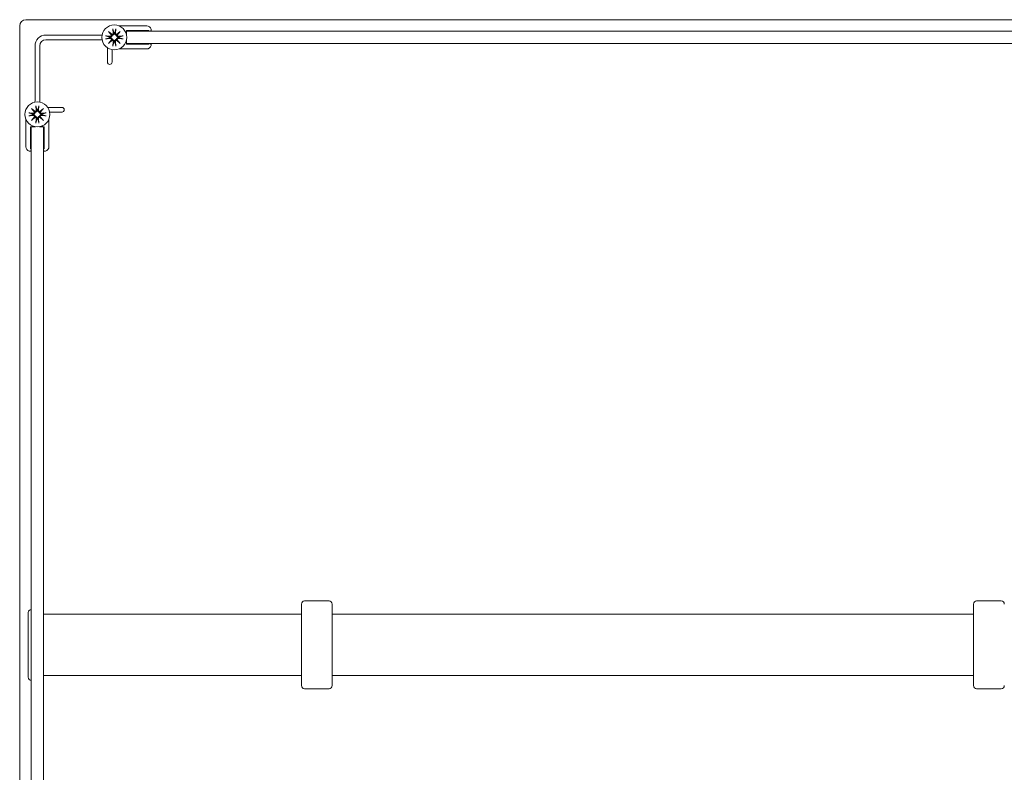
# Model space of a CAD drawing. Units: inches. Extents: x 859 to 1763, y -472 to -14.
# Drawn here: x 980 to 993, y -250 to -240 of the extents above; entities that cross this region are included whole.
import ezdxf

# ---------------------------------------------------------------- set-up
doc = ezdxf.new("R2010")
doc.units = ezdxf.units.IN
doc.header["$MEASUREMENT"] = 0
doc.layers.add('C-GEN-BY_OTHER', color=252, linetype='Continuous', lineweight=9)
doc.layers.add('C-GEN-MISC-HWR_BY OTHER', color=10, linetype='Continuous', lineweight=9)

msp = doc.modelspace()

# ---------------------------------------------------------------- linework, layer by layer
at = {"layer": 'C-GEN-BY_OTHER'}
for p, q in [((981.52206, -240.6948), (981.58111, -240.70091)), ((981.55683, -240.63843), (981.60394, -240.67949)), ((981.55683, -240.63843), (981.59644, -240.67804)), ((981.59788, -240.68554), (981.55683, -240.63843)), ((981.58024, -240.7094), (981.57191, -240.70815)), ((981.59644, -240.67804), (981.60701, -240.68861)), ((981.6132, -240.60366), (981.61931, -240.66272)), ((981.62655, -240.65352), (981.6278, -240.66184)), ((981.63897, -240.66184), (981.64023, -240.65352)), ((981.65357, -240.60366), (981.64746, -240.66272)), ((981.67034, -240.67804), (981.65976, -240.68861)), ((981.66283, -240.67949), (981.70994, -240.63843)), ((981.70994, -240.63843), (981.66889, -240.68554)), ((981.70994, -240.63843), (981.67034, -240.67804)), ((981.74471, -240.6948), (981.68566, -240.70091)), ((981.69486, -240.70815), (981.68654, -240.7094)), ((981.52206, -240.73518), (981.58111, -240.72906)), ((981.55683, -240.79154), (981.59788, -240.74443)), ((981.60394, -240.75049), (981.55683, -240.79154)), ((981.55683, -240.79154), (981.59644, -240.75194)), ((981.57191, -240.72183), (981.58024, -240.72057)), ((981.59644, -240.75194), (981.60701, -240.74136)), ((981.6132, -240.82631), (981.61931, -240.76726)), ((981.6278, -240.76814), (981.62655, -240.77646)), ((981.64023, -240.77646), (981.63897, -240.76814)), ((981.65357, -240.82631), (981.64746, -240.76726)), ((981.67034, -240.75194), (981.65976, -240.74136)), ((981.70994, -240.79154), (981.66283, -240.75049)), ((981.66889, -240.74443), (981.70994, -240.79154)), ((981.70994, -240.79154), (981.67034, -240.75194)), ((981.74471, -240.73518), (981.68566, -240.72906)), ((981.68654, -240.72057), (981.69486, -240.72183)), ((980.62895, -241.58791), (980.63506, -241.64697)), ((980.66932, -241.58791), (980.66321, -241.64697)), ((980.53781, -241.67905), (980.59686, -241.68516)), ((980.53781, -241.71943), (980.59686, -241.71331)), ((980.57258, -241.62268), (980.61969, -241.66374)), ((980.57258, -241.62268), (980.61218, -241.66229)), ((980.61363, -241.66979), (980.57258, -241.62268)), ((980.59598, -241.69365), (980.58766, -241.6924)), ((980.58766, -241.70608), (980.59598, -241.70482)), ((980.61218, -241.66229), (980.62276, -241.67286)), ((980.6423, -241.63777), (980.64355, -241.64609)), ((980.65472, -241.64609), (980.65597, -241.63777)), ((980.68609, -241.66229), (980.67551, -241.67286)), ((980.67858, -241.66374), (980.72569, -241.62268)), ((980.72569, -241.62268), (980.68464, -241.66979)), ((980.72569, -241.62268), (980.68609, -241.66229)), ((980.76046, -241.67905), (980.70141, -241.68516)), ((980.76046, -241.71943), (980.70141, -241.71331)), ((980.71061, -241.6924), (980.70229, -241.69365)), ((980.70229, -241.70482), (980.71061, -241.70608)), ((980.57258, -241.7758), (980.61363, -241.72868)), ((980.61969, -241.73474), (980.57258, -241.7758)), ((980.57258, -241.7758), (980.61218, -241.73619)), ((980.61218, -241.73619), (980.62276, -241.72561)), ((980.62895, -241.81056), (980.63506, -241.75151)), ((980.64355, -241.75239), (980.6423, -241.76071)), ((980.65597, -241.76071), (980.65472, -241.75239)), ((980.66932, -241.81056), (980.66321, -241.75151)), ((980.68609, -241.73619), (980.67551, -241.72561)), ((980.72569, -241.7758), (980.67858, -241.73474)), ((980.68464, -241.72868), (980.72569, -241.7758)), ((980.72569, -241.7758), (980.68609, -241.73619))]:
    msp.add_line(p, q, dxfattribs=at)
msp.add_lwpolyline([(996.02312, -240.48861), (980.5015, -240.48861, 0.41421356), (980.42276, -240.56735), (980.42276, -258.40987, 0.41421356), (980.5015, -258.48861), (980.58024, -258.48861), (981.10189, -258.48861), (982.42079, -258.48861), (995.66673, -258.48861)], format="xyb", dxfattribs=at)
at = {"layer": 'C-GEN-BY_OTHER', "flags": 128}
for points in [[(981.52206, -240.6948), (981.52241, -240.69484), (981.52277, -240.69487), (981.52313, -240.69492), (981.52349, -240.69496), (981.52386, -240.695), (981.52421, -240.69505), (981.52456, -240.69509), (981.52489, -240.69514), (981.52521, -240.69518), (981.52552, -240.69523), (981.52584, -240.69528), (981.52616, -240.69533), (981.52647, -240.69538), (981.52676, -240.69543), (981.52705, -240.69548), (981.52732, -240.69552), (981.52757, -240.69557), (981.52781, -240.69562), (981.52804, -240.69567), (981.52826, -240.69571), (981.52847, -240.69576), (981.52867, -240.69581), (981.52885, -240.69586), (981.52902, -240.6959)], [(981.57191, -240.70815), (981.57053, -240.70775), (981.56911, -240.70735), (981.56767, -240.70694), (981.56619, -240.70652), (981.56469, -240.70609), (981.56316, -240.70565), (981.56159, -240.70521), (981.56, -240.70475), (981.55837, -240.70429), (981.5567, -240.70381), (981.555, -240.70333), (981.55327, -240.70283), (981.55149, -240.70233), (981.54968, -240.70181), (981.54782, -240.70128), (981.54592, -240.70073), (981.54398, -240.70018), (981.54199, -240.69961), (981.53996, -240.69903), (981.53788, -240.69844), (981.53574, -240.69783), (981.53356, -240.6972), (981.53132, -240.69656), (981.52902, -240.6959)], [(981.60701, -240.68861), (981.60681, -240.69022), (981.6065, -240.69185), (981.60606, -240.69346), (981.6055, -240.69504), (981.60484, -240.69657), (981.60409, -240.69801), (981.60323, -240.69939), (981.60226, -240.70073), (981.60118, -240.70201), (981.60002, -240.70321), (981.59878, -240.70431), (981.59748, -240.7053), (981.59617, -240.70618), (981.59485, -240.70693), (981.5935, -240.70759), (981.59209, -240.70817), (981.59063, -240.70866), (981.58914, -240.70906), (981.58762, -240.70936), (981.5861, -240.70955), (981.58458, -240.70965), (981.58309, -240.70966), (981.58165, -240.70957), (981.58024, -240.7094)], [(981.6278, -240.66184), (981.62797, -240.66325), (981.62806, -240.66469), (981.62805, -240.66618), (981.62795, -240.6677), (981.62776, -240.66922), (981.62746, -240.67074), (981.62706, -240.67223), (981.62657, -240.67369), (981.62599, -240.6751), (981.62533, -240.67645), (981.62458, -240.67777), (981.6237, -240.67908), (981.62271, -240.68038), (981.62161, -240.68162), (981.62041, -240.68278), (981.61913, -240.68386), (981.61779, -240.68484), (981.61641, -240.68569), (981.61497, -240.68644), (981.61344, -240.68711), (981.61186, -240.68766), (981.61025, -240.6881), (981.60862, -240.68842), (981.60701, -240.68861)], [(981.6143, -240.61062), (981.61426, -240.61045), (981.61421, -240.61027), (981.61416, -240.61007), (981.61411, -240.60986), (981.61406, -240.60964), (981.61402, -240.60941), (981.61397, -240.60917), (981.61392, -240.60892), (981.61387, -240.60865), (981.61383, -240.60837), (981.61378, -240.60807), (981.61373, -240.60776), (981.61368, -240.60744), (981.61363, -240.60712), (981.61358, -240.60681), (981.61354, -240.60649), (981.61349, -240.60616), (981.61345, -240.60581), (981.6134, -240.60546), (981.61336, -240.60509), (981.61332, -240.60473), (981.61327, -240.60437), (981.61324, -240.60401), (981.6132, -240.60366)], [(981.6143, -240.61062), (981.61496, -240.61292), (981.6156, -240.61516), (981.61622, -240.61734), (981.61683, -240.61948), (981.61743, -240.62156), (981.61801, -240.62359), (981.61858, -240.62558), (981.61913, -240.62752), (981.61968, -240.62942), (981.62021, -240.63128), (981.62073, -240.63309), (981.62123, -240.63487), (981.62173, -240.6366), (981.62221, -240.6383), (981.62269, -240.63997), (981.62315, -240.6416), (981.62361, -240.6432), (981.62405, -240.64476), (981.62449, -240.64629), (981.62492, -240.64779), (981.62534, -240.64927), (981.62575, -240.65071), (981.62615, -240.65213), (981.62655, -240.65352)], [(981.65976, -240.68861), (981.65815, -240.68842), (981.65653, -240.6881), (981.65491, -240.68766), (981.65333, -240.68711), (981.65181, -240.68644), (981.65036, -240.68569), (981.64899, -240.68484), (981.64764, -240.68386), (981.64636, -240.68278), (981.64516, -240.68162), (981.64406, -240.68038), (981.64307, -240.67908), (981.6422, -240.67777), (981.64144, -240.67645), (981.64079, -240.6751), (981.64021, -240.67369), (981.63971, -240.67223), (981.63932, -240.67074), (981.63902, -240.66922), (981.63882, -240.6677), (981.63872, -240.66618), (981.63872, -240.66469), (981.6388, -240.66325), (981.63897, -240.66184)], [(981.64023, -240.65352), (981.64062, -240.65213), (981.64102, -240.65071), (981.64144, -240.64927), (981.64185, -240.64779), (981.64228, -240.64629), (981.64272, -240.64476), (981.64316, -240.6432), (981.64362, -240.6416), (981.64409, -240.63997), (981.64456, -240.6383), (981.64505, -240.6366), (981.64554, -240.63487), (981.64605, -240.63309), (981.64657, -240.63128), (981.6471, -240.62942), (981.64764, -240.62752), (981.64819, -240.62558), (981.64876, -240.62359), (981.64934, -240.62156), (981.64994, -240.61948), (981.65055, -240.61734), (981.65117, -240.61516), (981.65181, -240.61292), (981.65247, -240.61062)], [(981.65357, -240.60366), (981.65354, -240.60401), (981.6535, -240.60437), (981.65346, -240.60473), (981.65341, -240.60509), (981.65337, -240.60546), (981.65333, -240.60581), (981.65328, -240.60616), (981.65324, -240.60649), (981.65319, -240.60681), (981.65314, -240.60712), (981.6531, -240.60744), (981.65305, -240.60776), (981.653, -240.60807), (981.65295, -240.60837), (981.6529, -240.60865), (981.65285, -240.60892), (981.6528, -240.60917), (981.65276, -240.60941), (981.65271, -240.60964), (981.65266, -240.60986), (981.65261, -240.61007), (981.65256, -240.61027), (981.65252, -240.61045), (981.65247, -240.61062)], [(981.68654, -240.7094), (981.68513, -240.70957), (981.68368, -240.70966), (981.68219, -240.70965), (981.68068, -240.70955), (981.67915, -240.70936), (981.67764, -240.70906), (981.67614, -240.70866), (981.67468, -240.70817), (981.67327, -240.70759), (981.67192, -240.70693), (981.67061, -240.70618), (981.66929, -240.7053), (981.668, -240.70431), (981.66676, -240.70321), (981.66559, -240.70201), (981.66451, -240.70073), (981.66354, -240.69939), (981.66268, -240.69801), (981.66193, -240.69657), (981.66127, -240.69504), (981.66071, -240.69346), (981.66027, -240.69185), (981.65996, -240.69022), (981.65976, -240.68861)], [(981.73775, -240.6959), (981.73545, -240.69656), (981.73321, -240.6972), (981.73103, -240.69783), (981.7289, -240.69844), (981.72681, -240.69903), (981.72478, -240.69961), (981.72279, -240.70018), (981.72085, -240.70073), (981.71895, -240.70128), (981.7171, -240.70181), (981.71528, -240.70233), (981.71351, -240.70283), (981.71177, -240.70333), (981.71007, -240.70381), (981.70841, -240.70429), (981.70678, -240.70475), (981.70518, -240.70521), (981.70361, -240.70565), (981.70208, -240.70609), (981.70058, -240.70652), (981.69911, -240.70694), (981.69766, -240.70735), (981.69625, -240.70775), (981.69486, -240.70815)], [(981.73775, -240.6959), (981.73792, -240.69586), (981.7381, -240.69581), (981.7383, -240.69576), (981.73852, -240.69571), (981.73874, -240.69567), (981.73897, -240.69562), (981.7392, -240.69557), (981.73945, -240.69552), (981.73972, -240.69548), (981.74001, -240.69543), (981.74031, -240.69538), (981.74062, -240.69533), (981.74093, -240.69528), (981.74125, -240.69523), (981.74157, -240.69518), (981.74188, -240.69514), (981.74221, -240.69509), (981.74256, -240.69505), (981.74292, -240.695), (981.74328, -240.69496), (981.74364, -240.69492), (981.74401, -240.69487), (981.74436, -240.69484), (981.74471, -240.6948)], [(981.52902, -240.73407), (981.52885, -240.73412), (981.52867, -240.73416), (981.52847, -240.73421), (981.52826, -240.73426), (981.52804, -240.73431), (981.52781, -240.73436), (981.52757, -240.7344), (981.52732, -240.73445), (981.52705, -240.7345), (981.52676, -240.73455), (981.52647, -240.7346), (981.52616, -240.73465), (981.52584, -240.7347), (981.52552, -240.73475), (981.52521, -240.73479), (981.52489, -240.73484), (981.52456, -240.73488), (981.52421, -240.73493), (981.52386, -240.73497), (981.52349, -240.73501), (981.52313, -240.73506), (981.52277, -240.7351), (981.52241, -240.73514), (981.52206, -240.73518)], [(981.52902, -240.73407), (981.53132, -240.73341), (981.53356, -240.73277), (981.53574, -240.73215), (981.53788, -240.73154), (981.53996, -240.73094), (981.54199, -240.73036), (981.54398, -240.72979), (981.54592, -240.72924), (981.54782, -240.7287), (981.54968, -240.72817), (981.55149, -240.72765), (981.55327, -240.72714), (981.555, -240.72665), (981.5567, -240.72616), (981.55837, -240.72569), (981.56, -240.72522), (981.56159, -240.72477), (981.56316, -240.72432), (981.56469, -240.72388), (981.56619, -240.72345), (981.56767, -240.72304), (981.56911, -240.72262), (981.57053, -240.72222), (981.57191, -240.72183)], [(981.58024, -240.72057), (981.58165, -240.7204), (981.58309, -240.72032), (981.58458, -240.72032), (981.5861, -240.72042), (981.58762, -240.72062), (981.58914, -240.72092), (981.59063, -240.72132), (981.59209, -240.72181), (981.5935, -240.72239), (981.59485, -240.72304), (981.59617, -240.7238), (981.59748, -240.72467), (981.59878, -240.72566), (981.60002, -240.72676), (981.60118, -240.72796), (981.60226, -240.72924), (981.60323, -240.73059), (981.60409, -240.73196), (981.60484, -240.73341), (981.6055, -240.73493), (981.60606, -240.73651), (981.6065, -240.73813), (981.60681, -240.73975), (981.60701, -240.74136)], [(981.60701, -240.74136), (981.60862, -240.74156), (981.61025, -240.74187), (981.61186, -240.74231), (981.61344, -240.74287), (981.61497, -240.74353), (981.61641, -240.74428), (981.61779, -240.74514), (981.61913, -240.74611), (981.62041, -240.74719), (981.62161, -240.74836), (981.62271, -240.7496), (981.6237, -240.75089), (981.62458, -240.75221), (981.62533, -240.75352), (981.62599, -240.75487), (981.62657, -240.75628), (981.62706, -240.75774), (981.62746, -240.75924), (981.62776, -240.76075), (981.62795, -240.76228), (981.62805, -240.76379), (981.62806, -240.76528), (981.62797, -240.76673), (981.6278, -240.76814)], [(981.6132, -240.82631), (981.61324, -240.82596), (981.61327, -240.82561), (981.61332, -240.82525), (981.61336, -240.82488), (981.6134, -240.82452), (981.61345, -240.82416), (981.61349, -240.82382), (981.61354, -240.82348), (981.61358, -240.82317), (981.61363, -240.82285), (981.61368, -240.82253), (981.61373, -240.82222), (981.61378, -240.82191), (981.61383, -240.82161), (981.61387, -240.82132), (981.61392, -240.82105), (981.61397, -240.8208), (981.61402, -240.82057), (981.61406, -240.82034), (981.61411, -240.82012), (981.61416, -240.8199), (981.61421, -240.8197), (981.61426, -240.81952), (981.6143, -240.81935)], [(981.62655, -240.77646), (981.62615, -240.77785), (981.62575, -240.77926), (981.62534, -240.78071), (981.62492, -240.78218), (981.62449, -240.78368), (981.62405, -240.78521), (981.62361, -240.78678), (981.62315, -240.78838), (981.62269, -240.79001), (981.62221, -240.79167), (981.62173, -240.79337), (981.62123, -240.79511), (981.62073, -240.79688), (981.62021, -240.7987), (981.61968, -240.80055), (981.61913, -240.80245), (981.61858, -240.80439), (981.61801, -240.80638), (981.61743, -240.80841), (981.61683, -240.8105), (981.61622, -240.81263), (981.6156, -240.81482), (981.61496, -240.81705), (981.6143, -240.81935)], [(981.63897, -240.76814), (981.6388, -240.76673), (981.63872, -240.76528), (981.63872, -240.76379), (981.63882, -240.76228), (981.63902, -240.76075), (981.63932, -240.75924), (981.63971, -240.75774), (981.64021, -240.75628), (981.64079, -240.75487), (981.64144, -240.75352), (981.6422, -240.75221), (981.64307, -240.75089), (981.64406, -240.7496), (981.64516, -240.74836), (981.64636, -240.74719), (981.64764, -240.74611), (981.64899, -240.74514), (981.65036, -240.74428), (981.65181, -240.74353), (981.65333, -240.74287), (981.65491, -240.74231), (981.65653, -240.74187), (981.65815, -240.74156), (981.65976, -240.74136)], [(981.65247, -240.81935), (981.65181, -240.81705), (981.65117, -240.81482), (981.65055, -240.81263), (981.64994, -240.8105), (981.64934, -240.80841), (981.64876, -240.80638), (981.64819, -240.80439), (981.64764, -240.80245), (981.6471, -240.80055), (981.64657, -240.7987), (981.64605, -240.79688), (981.64554, -240.79511), (981.64505, -240.79337), (981.64456, -240.79167), (981.64409, -240.79001), (981.64362, -240.78838), (981.64316, -240.78678), (981.64272, -240.78521), (981.64228, -240.78368), (981.64185, -240.78218), (981.64144, -240.78071), (981.64102, -240.77926), (981.64062, -240.77785), (981.64023, -240.77646)], [(981.65247, -240.81935), (981.65252, -240.81952), (981.65256, -240.8197), (981.65261, -240.8199), (981.65266, -240.82012), (981.65271, -240.82034), (981.65276, -240.82057), (981.6528, -240.8208), (981.65285, -240.82105), (981.6529, -240.82132), (981.65295, -240.82161), (981.653, -240.82191), (981.65305, -240.82222), (981.6531, -240.82253), (981.65314, -240.82285), (981.65319, -240.82317), (981.65324, -240.82348), (981.65328, -240.82382), (981.65333, -240.82416), (981.65337, -240.82452), (981.65341, -240.82488), (981.65346, -240.82525), (981.6535, -240.82561), (981.65354, -240.82596), (981.65357, -240.82631)], [(981.65976, -240.74136), (981.65996, -240.73975), (981.66027, -240.73813), (981.66071, -240.73651), (981.66127, -240.73493), (981.66193, -240.73341), (981.66268, -240.73196), (981.66354, -240.73059), (981.66451, -240.72924), (981.66559, -240.72796), (981.66676, -240.72676), (981.668, -240.72566), (981.66929, -240.72467), (981.67061, -240.7238), (981.67192, -240.72304), (981.67327, -240.72239), (981.67468, -240.72181), (981.67614, -240.72132), (981.67764, -240.72092), (981.67915, -240.72062), (981.68068, -240.72042), (981.68219, -240.72032), (981.68368, -240.72032), (981.68513, -240.7204), (981.68654, -240.72057)], [(981.69486, -240.72183), (981.69625, -240.72222), (981.69766, -240.72262), (981.69911, -240.72304), (981.70058, -240.72345), (981.70208, -240.72388), (981.70361, -240.72432), (981.70518, -240.72477), (981.70678, -240.72522), (981.70841, -240.72569), (981.71007, -240.72616), (981.71177, -240.72665), (981.71351, -240.72714), (981.71528, -240.72765), (981.7171, -240.72817), (981.71895, -240.7287), (981.72085, -240.72924), (981.72279, -240.72979), (981.72478, -240.73036), (981.72681, -240.73094), (981.7289, -240.73154), (981.73103, -240.73215), (981.73321, -240.73277), (981.73545, -240.73341), (981.73775, -240.73407)], [(981.74471, -240.73518), (981.74436, -240.73514), (981.74401, -240.7351), (981.74364, -240.73506), (981.74328, -240.73501), (981.74292, -240.73497), (981.74256, -240.73493), (981.74221, -240.73488), (981.74188, -240.73484), (981.74157, -240.73479), (981.74125, -240.73475), (981.74093, -240.7347), (981.74062, -240.73465), (981.74031, -240.7346), (981.74001, -240.73455), (981.73972, -240.7345), (981.73945, -240.73445), (981.7392, -240.7344), (981.73897, -240.73436), (981.73874, -240.73431), (981.73852, -240.73426), (981.7383, -240.73421), (981.7381, -240.73416), (981.73792, -240.73412), (981.73775, -240.73407)], [(980.63005, -241.59487), (980.63001, -241.59471), (980.62996, -241.59452), (980.62991, -241.59432), (980.62986, -241.59411), (980.62981, -241.59389), (980.62977, -241.59366), (980.62972, -241.59342), (980.62967, -241.59317), (980.62962, -241.5929), (980.62957, -241.59262), (980.62952, -241.59232), (980.62947, -241.59201), (980.62943, -241.59169), (980.62938, -241.59138), (980.62933, -241.59106), (980.62929, -241.59074), (980.62924, -241.59041), (980.6292, -241.59006), (980.62915, -241.58971), (980.62911, -241.58935), (980.62906, -241.58898), (980.62902, -241.58862), (980.62898, -241.58826), (980.62895, -241.58791)], [(980.63005, -241.59488), (980.63071, -241.59717), (980.63135, -241.59941), (980.63197, -241.6016), (980.63258, -241.60373), (980.63318, -241.60581), (980.63376, -241.60784), (980.63433, -241.60983), (980.63488, -241.61177), (980.63543, -241.61367), (980.63596, -241.61553), (980.63647, -241.61734), (980.63698, -241.61912), (980.63748, -241.62085), (980.63796, -241.62256), (980.63844, -241.62422), (980.6389, -241.62585), (980.63936, -241.62745), (980.6398, -241.62901), (980.64024, -241.63054), (980.64067, -241.63205), (980.64109, -241.63352), (980.6415, -241.63496), (980.6419, -241.63638), (980.6423, -241.63777)], [(980.65597, -241.63777), (980.65637, -241.63638), (980.65677, -241.63496), (980.65718, -241.63352), (980.6576, -241.63205), (980.65803, -241.63054), (980.65847, -241.62901), (980.65891, -241.62745), (980.65937, -241.62585), (980.65983, -241.62422), (980.66031, -241.62256), (980.66079, -241.62085), (980.66129, -241.61912), (980.6618, -241.61734), (980.66232, -241.61553), (980.66285, -241.61367), (980.66339, -241.61177), (980.66394, -241.60983), (980.66451, -241.60784), (980.66509, -241.60581), (980.66569, -241.60373), (980.6663, -241.6016), (980.66692, -241.59941), (980.66756, -241.59717), (980.66822, -241.59488)], [(980.66932, -241.58791), (980.66929, -241.58826), (980.66925, -241.58862), (980.66921, -241.58898), (980.66916, -241.58935), (980.66912, -241.58971), (980.66907, -241.59006), (980.66903, -241.59041), (980.66898, -241.59074), (980.66894, -241.59106), (980.66889, -241.59138), (980.66885, -241.59169), (980.6688, -241.59201), (980.66875, -241.59232), (980.6687, -241.59262), (980.66865, -241.5929), (980.6686, -241.59317), (980.66855, -241.59342), (980.6685, -241.59366), (980.66846, -241.59389), (980.66841, -241.59411), (980.66836, -241.59432), (980.66831, -241.59452), (980.66827, -241.59471), (980.66822, -241.59487)], [(980.53781, -241.67905), (980.53816, -241.67909), (980.53851, -241.67913), (980.53888, -241.67917), (980.53924, -241.67921), (980.5396, -241.67926), (980.53996, -241.6793), (980.54031, -241.67935), (980.54064, -241.67939), (980.54096, -241.67943), (980.54127, -241.67948), (980.54159, -241.67953), (980.54191, -241.67958), (980.54221, -241.67963), (980.54251, -241.67968), (980.5428, -241.67973), (980.54307, -241.67978), (980.54332, -241.67982), (980.54355, -241.67987), (980.54378, -241.67992), (980.54401, -241.67997), (980.54422, -241.68001), (980.54442, -241.68006), (980.5446, -241.68011), (980.54477, -241.68015)], [(980.54477, -241.71832), (980.5446, -241.71837), (980.54442, -241.71842), (980.54422, -241.71846), (980.54401, -241.71851), (980.54378, -241.71856), (980.54355, -241.71861), (980.54332, -241.71865), (980.54307, -241.7187), (980.5428, -241.71875), (980.54251, -241.7188), (980.54221, -241.71885), (980.54191, -241.7189), (980.54159, -241.71895), (980.54127, -241.719), (980.54096, -241.71904), (980.54064, -241.71909), (980.54031, -241.71913), (980.53996, -241.71918), (980.5396, -241.71922), (980.53924, -241.71927), (980.53888, -241.71931), (980.53851, -241.71935), (980.53816, -241.71939), (980.53781, -241.71943)], [(980.58766, -241.6924), (980.58627, -241.692), (980.58486, -241.6916), (980.58341, -241.69119), (980.58194, -241.69077), (980.58044, -241.69034), (980.57891, -241.68991), (980.57734, -241.68946), (980.57575, -241.689), (980.57412, -241.68854), (980.57245, -241.68807), (980.57075, -241.68758), (980.56901, -241.68708), (980.56724, -241.68658), (980.56542, -241.68606), (980.56357, -241.68553), (980.56167, -241.68499), (980.55973, -241.68443), (980.55774, -241.68386), (980.55571, -241.68328), (980.55362, -241.68269), (980.55149, -241.68208), (980.54931, -241.68145), (980.54707, -241.68081), (980.54477, -241.68015)], [(980.54477, -241.71832), (980.54707, -241.71767), (980.54931, -241.71703), (980.55149, -241.7164), (980.55362, -241.71579), (980.55571, -241.71519), (980.55774, -241.71461), (980.55973, -241.71405), (980.56167, -241.71349), (980.56357, -241.71295), (980.56542, -241.71242), (980.56724, -241.7119), (980.56901, -241.71139), (980.57075, -241.7109), (980.57245, -241.71041), (980.57412, -241.70994), (980.57575, -241.70947), (980.57734, -241.70902), (980.57891, -241.70857), (980.58044, -241.70813), (980.58194, -241.70771), (980.58341, -241.70729), (980.58486, -241.70688), (980.58627, -241.70647), (980.58766, -241.70608)], [(980.62276, -241.67286), (980.62256, -241.67447), (980.62225, -241.6761), (980.62181, -241.67771), (980.62125, -241.67929), (980.62059, -241.68082), (980.61984, -241.68226), (980.61898, -241.68364), (980.61801, -241.68498), (980.61693, -241.68626), (980.61577, -241.68747), (980.61452, -241.68856), (980.61323, -241.68955), (980.61192, -241.69043), (980.6106, -241.69118), (980.60925, -241.69184), (980.60784, -241.69242), (980.60638, -241.69291), (980.60488, -241.69331), (980.60337, -241.69361), (980.60184, -241.69381), (980.60033, -241.6939), (980.59884, -241.69391), (980.5974, -241.69382), (980.59598, -241.69365)], [(980.59598, -241.70482), (980.5974, -241.70465), (980.59884, -241.70457), (980.60033, -241.70457), (980.60184, -241.70467), (980.60337, -241.70487), (980.60488, -241.70517), (980.60638, -241.70557), (980.60784, -241.70606), (980.60925, -241.70664), (980.6106, -241.70729), (980.61192, -241.70805), (980.61323, -241.70892), (980.61452, -241.70991), (980.61577, -241.71101), (980.61693, -241.71221), (980.61801, -241.7135), (980.61898, -241.71484), (980.61984, -241.71622), (980.62059, -241.71766), (980.62125, -241.71918), (980.62181, -241.72076), (980.62225, -241.72238), (980.62256, -241.724), (980.62276, -241.72561)], [(980.64355, -241.64609), (980.64372, -241.6475), (980.6438, -241.64895), (980.6438, -241.65043), (980.6437, -241.65195), (980.64351, -241.65347), (980.64321, -241.65499), (980.64281, -241.65648), (980.64231, -241.65794), (980.64174, -241.65935), (980.64108, -241.6607), (980.64033, -241.66202), (980.63945, -241.66334), (980.63846, -241.66463), (980.63736, -241.66587), (980.63616, -241.66704), (980.63488, -241.66811), (980.63354, -241.66909), (980.63216, -241.66994), (980.63071, -241.6707), (980.62919, -241.67136), (980.62761, -241.67191), (980.626, -241.67235), (980.62437, -241.67267), (980.62276, -241.67286)], [(980.67551, -241.67286), (980.6739, -241.67267), (980.67228, -241.67235), (980.67066, -241.67191), (980.66908, -241.67136), (980.66756, -241.6707), (980.66611, -241.66994), (980.66473, -241.66909), (980.66339, -241.66811), (980.66211, -241.66704), (980.66091, -241.66587), (980.65981, -241.66463), (980.65882, -241.66334), (980.65795, -241.66202), (980.65719, -241.6607), (980.65653, -241.65935), (980.65596, -241.65794), (980.65546, -241.65648), (980.65506, -241.65499), (980.65477, -241.65347), (980.65457, -241.65195), (980.65447, -241.65043), (980.65447, -241.64895), (980.65455, -241.6475), (980.65472, -241.64609)], [(980.70229, -241.69365), (980.70087, -241.69382), (980.69943, -241.69391), (980.69794, -241.6939), (980.69643, -241.69381), (980.6949, -241.69361), (980.69339, -241.69331), (980.69189, -241.69291), (980.69043, -241.69242), (980.68902, -241.69184), (980.68767, -241.69118), (980.68635, -241.69043), (980.68504, -241.68955), (980.68375, -241.68856), (980.6825, -241.68747), (980.68134, -241.68626), (980.68026, -241.68498), (980.67929, -241.68364), (980.67843, -241.68226), (980.67768, -241.68082), (980.67702, -241.67929), (980.67646, -241.67771), (980.67602, -241.6761), (980.67571, -241.67447), (980.67551, -241.67286)], [(980.67551, -241.72561), (980.67571, -241.724), (980.67602, -241.72238), (980.67646, -241.72076), (980.67702, -241.71918), (980.67768, -241.71766), (980.67843, -241.71622), (980.67929, -241.71484), (980.68026, -241.7135), (980.68134, -241.71221), (980.6825, -241.71101), (980.68375, -241.70991), (980.68504, -241.70892), (980.68635, -241.70805), (980.68767, -241.70729), (980.68902, -241.70664), (980.69043, -241.70606), (980.69189, -241.70557), (980.69339, -241.70517), (980.6949, -241.70487), (980.69643, -241.70467), (980.69794, -241.70457), (980.69943, -241.70457), (980.70087, -241.70465), (980.70229, -241.70482)], [(980.7535, -241.68015), (980.7512, -241.68081), (980.74896, -241.68145), (980.74678, -241.68208), (980.74465, -241.68269), (980.74256, -241.68328), (980.74053, -241.68386), (980.73854, -241.68443), (980.7366, -241.68499), (980.7347, -241.68553), (980.73285, -241.68606), (980.73103, -241.68658), (980.72926, -241.68708), (980.72752, -241.68758), (980.72582, -241.68807), (980.72415, -241.68854), (980.72252, -241.689), (980.72093, -241.68946), (980.71936, -241.68991), (980.71783, -241.69034), (980.71633, -241.69077), (980.71486, -241.69119), (980.71341, -241.6916), (980.712, -241.692), (980.71061, -241.6924)], [(980.71061, -241.70608), (980.712, -241.70647), (980.71341, -241.70688), (980.71486, -241.70729), (980.71633, -241.70771), (980.71783, -241.70813), (980.71936, -241.70857), (980.72093, -241.70902), (980.72252, -241.70947), (980.72415, -241.70994), (980.72582, -241.71041), (980.72752, -241.7109), (980.72926, -241.71139), (980.73103, -241.7119), (980.73285, -241.71242), (980.7347, -241.71295), (980.7366, -241.71349), (980.73854, -241.71405), (980.74053, -241.71461), (980.74256, -241.71519), (980.74465, -241.71579), (980.74678, -241.7164), (980.74896, -241.71703), (980.7512, -241.71767), (980.7535, -241.71832)], [(980.7535, -241.68015), (980.75367, -241.68011), (980.75385, -241.68006), (980.75405, -241.68001), (980.75426, -241.67997), (980.75449, -241.67992), (980.75472, -241.67987), (980.75495, -241.67982), (980.7552, -241.67978), (980.75547, -241.67973), (980.75576, -241.67968), (980.75606, -241.67963), (980.75637, -241.67958), (980.75668, -241.67953), (980.757, -241.67948), (980.75731, -241.67943), (980.75763, -241.67939), (980.75796, -241.67935), (980.75831, -241.6793), (980.75867, -241.67926), (980.75903, -241.67921), (980.75939, -241.67917), (980.75976, -241.67913), (980.76011, -241.67909), (980.76046, -241.67905)], [(980.76046, -241.71943), (980.76011, -241.71939), (980.75976, -241.71935), (980.75939, -241.71931), (980.75903, -241.71927), (980.75867, -241.71922), (980.75831, -241.71918), (980.75796, -241.71913), (980.75763, -241.71909), (980.75731, -241.71904), (980.757, -241.719), (980.75668, -241.71895), (980.75637, -241.7189), (980.75606, -241.71885), (980.75576, -241.7188), (980.75547, -241.71875), (980.7552, -241.7187), (980.75495, -241.71865), (980.75472, -241.71861), (980.75449, -241.71856), (980.75426, -241.71851), (980.75405, -241.71846), (980.75385, -241.71842), (980.75367, -241.71837), (980.7535, -241.71832)], [(980.62276, -241.72561), (980.62437, -241.72581), (980.626, -241.72613), (980.62761, -241.72656), (980.62919, -241.72712), (980.63071, -241.72778), (980.63216, -241.72853), (980.63354, -241.72939), (980.63488, -241.73036), (980.63616, -241.73144), (980.63736, -241.73261), (980.63846, -241.73385), (980.63945, -241.73514), (980.64033, -241.73646), (980.64108, -241.73777), (980.64174, -241.73912), (980.64231, -241.74053), (980.64281, -241.74199), (980.64321, -241.74349), (980.64351, -241.74501), (980.6437, -241.74653), (980.6438, -241.74804), (980.6438, -241.74953), (980.64372, -241.75098), (980.64355, -241.75239)], [(980.62895, -241.81056), (980.62898, -241.81022), (980.62902, -241.80986), (980.62906, -241.8095), (980.62911, -241.80913), (980.62915, -241.80877), (980.6292, -241.80841), (980.62924, -241.80807), (980.62929, -241.80773), (980.62933, -241.80742), (980.62938, -241.8071), (980.62943, -241.80678), (980.62947, -241.80647), (980.62952, -241.80616), (980.62957, -241.80586), (980.62962, -241.80557), (980.62967, -241.8053), (980.62972, -241.80506), (980.62977, -241.80482), (980.62981, -241.80459), (980.62986, -241.80437), (980.62991, -241.80416), (980.62996, -241.80396), (980.63001, -241.80377), (980.63005, -241.8036)], [(980.6423, -241.76071), (980.6419, -241.7621), (980.6415, -241.76352), (980.64109, -241.76496), (980.64067, -241.76643), (980.64024, -241.76793), (980.6398, -241.76947), (980.63936, -241.77103), (980.6389, -241.77263), (980.63844, -241.77426), (980.63796, -241.77592), (980.63748, -241.77762), (980.63698, -241.77936), (980.63647, -241.78113), (980.63596, -241.78295), (980.63543, -241.78481), (980.63488, -241.7867), (980.63433, -241.78865), (980.63376, -241.79063), (980.63318, -241.79267), (980.63258, -241.79475), (980.63197, -241.79688), (980.63135, -241.79907), (980.63071, -241.80131), (980.63005, -241.8036)], [(980.65472, -241.75239), (980.65455, -241.75098), (980.65447, -241.74953), (980.65447, -241.74804), (980.65457, -241.74653), (980.65477, -241.74501), (980.65506, -241.74349), (980.65546, -241.74199), (980.65596, -241.74053), (980.65653, -241.73912), (980.65719, -241.73777), (980.65795, -241.73646), (980.65882, -241.73514), (980.65981, -241.73385), (980.66091, -241.73261), (980.66211, -241.73144), (980.66339, -241.73036), (980.66473, -241.72939), (980.66611, -241.72853), (980.66756, -241.72778), (980.66908, -241.72712), (980.67066, -241.72656), (980.67228, -241.72613), (980.6739, -241.72581), (980.67551, -241.72561)], [(980.66822, -241.8036), (980.66756, -241.80131), (980.66692, -241.79907), (980.6663, -241.79688), (980.66569, -241.79475), (980.66509, -241.79267), (980.66451, -241.79063), (980.66394, -241.78865), (980.66339, -241.7867), (980.66285, -241.78481), (980.66232, -241.78295), (980.6618, -241.78113), (980.66129, -241.77936), (980.66079, -241.77762), (980.66031, -241.77592), (980.65983, -241.77426), (980.65937, -241.77263), (980.65891, -241.77103), (980.65847, -241.76947), (980.65803, -241.76793), (980.6576, -241.76643), (980.65718, -241.76496), (980.65677, -241.76352), (980.65637, -241.7621), (980.65597, -241.76071)], [(980.66822, -241.8036), (980.66827, -241.80377), (980.66831, -241.80396), (980.66836, -241.80416), (980.66841, -241.80437), (980.66846, -241.80459), (980.6685, -241.80482), (980.66855, -241.80506), (980.6686, -241.8053), (980.66865, -241.80557), (980.6687, -241.80586), (980.66875, -241.80616), (980.6688, -241.80647), (980.66885, -241.80678), (980.66889, -241.8071), (980.66894, -241.80742), (980.66898, -241.80773), (980.66903, -241.80807), (980.66907, -241.80841), (980.66912, -241.80877), (980.66916, -241.80913), (980.66921, -241.8095), (980.66925, -241.80986), (980.66929, -241.81022), (980.66932, -241.81056)]]:
    msp.add_lwpolyline(points, dxfattribs=at)
at = {"layer": 'C-GEN-BY_OTHER'}
for centre in [(981.63339, -240.71499), (980.64914, -241.69924), (980.64914, -241.69924)]:
    msp.add_circle(centre, 0.15945, dxfattribs=at)
for centre, radius, start, end in [((981.63339, -240.71499), 0.06185, 173.651366, 186.348634), ((981.58268, -240.68579), 0.01521, 264.090203, 0.918271), ((981.60419, -240.66428), 0.01521, 269.081729, 5.909797), ((981.63339, -240.71499), 0.06185, 83.651366, 96.348634), ((981.66259, -240.66428), 0.01521, 174.090203, 270.918271), ((981.68409, -240.68579), 0.01521, 179.081729, 275.909797), ((981.63339, -240.71499), 0.06185, 353.651366, 6.348634), ((981.58268, -240.74419), 0.01521, 359.081729, 95.909797), ((981.60419, -240.76569), 0.01521, 354.090203, 90.918271), ((981.63339, -240.71499), 0.06185, 263.651366, 276.348634), ((981.66259, -240.76569), 0.01521, 89.081729, 185.909797), ((981.68409, -240.74419), 0.01521, 84.090203, 180.918271), ((980.64914, -241.69924), 0.06185, 173.651366, 186.348634), ((980.59843, -241.67004), 0.01521, 264.090203, 0.918271), ((980.59843, -241.72844), 0.01521, 359.081729, 95.909797), ((980.61993, -241.64853), 0.01521, 269.081729, 5.909797), ((980.64914, -241.69924), 0.06185, 83.651366, 96.348634), ((980.67834, -241.64853), 0.01521, 174.090203, 270.918271), ((980.69984, -241.67004), 0.01521, 179.081729, 275.909797), ((980.69984, -241.72844), 0.01521, 84.090203, 180.918271), ((980.64914, -241.69924), 0.06185, 353.651366, 6.348634), ((980.61993, -241.74994), 0.01521, 354.090203, 90.918271), ((980.64914, -241.69924), 0.06185, 263.651366, 276.348634), ((980.67834, -241.74994), 0.01521, 89.081729, 185.909797)]:
    msp.add_arc(centre, radius, start, end, dxfattribs=at)
for centre, major_axis, start_param, end_param in [((981.60282, -240.66585), (0.00904, 0.01037), 3.37861937, 3.94663663), ((981.58425, -240.68442), (0.01037, 0.00904), 5.47814133, 6.04615859), ((981.66396, -240.66585), (0.00904, -0.01037), 5.47814133, 6.04615859), ((981.68252, -240.68442), (0.01037, -0.00904), 3.37861937, 3.94663663), ((981.58425, -240.74556), (-0.01037, 0.00904), 3.37861937, 3.94663663), ((981.60282, -240.76412), (-0.00904, 0.01037), 5.47814133, 6.04615859), ((981.66396, -240.76412), (-0.00904, -0.01037), 3.37861937, 3.94663663), ((981.68252, -240.74556), (-0.01037, -0.00904), 5.47814133, 6.04615859), ((980.61856, -241.6501), (0.00904, 0.01037), 3.37861937, 3.94663663), ((980.6, -241.66867), (0.01037, 0.00904), 5.47814133, 6.04615859), ((980.67971, -241.6501), (0.00904, -0.01037), 5.47814133, 6.04615859), ((980.69827, -241.66867), (0.01037, -0.00904), 3.37861937, 3.94663663), ((980.6, -241.72981), (-0.01037, 0.00904), 3.37861937, 3.94663663), ((980.61856, -241.74837), (-0.00904, 0.01037), 5.47814133, 6.04615859), ((980.67971, -241.74837), (-0.00904, -0.01037), 3.37861937, 3.94663663), ((980.69827, -241.72981), (-0.01037, -0.00904), 5.47814133, 6.04615859)]:
    msp.add_ellipse(centre, major_axis=major_axis, ratio=0.98845192, start_param=start_param, end_param=end_param, dxfattribs=at)
at = {"layer": 'C-GEN-MISC-HWR_BY OTHER'}
for p, q in [((981.69361, -240.56735), (982.04802, -240.56735)), ((980.7574, -240.68546), (981.45953, -240.68546)), ((981.79087, -240.65003), (981.779, -240.65003)), ((982.06909, -240.6264), (981.79087, -240.6264)), ((981.79087, -240.6264), (981.79087, -240.65003)), ((981.79087, -240.63625), (981.79087, -240.69001)), ((995.2554, -240.63625), (981.79087, -240.63625)), ((980.61961, -241.52539), (980.61961, -240.82325)), ((980.67866, -240.82325), (980.67866, -241.52539)), ((981.45953, -240.74451), (980.7574, -240.74451)), ((981.779, -240.77995), (981.79087, -240.77995)), ((981.79087, -240.73996), (981.79087, -240.79373)), ((981.79087, -240.77995), (981.79087, -240.80357)), ((981.79087, -240.79373), (995.2554, -240.79373)), ((981.79087, -240.80357), (982.06909, -240.80357)), ((981.5448, -240.84757), (981.5448, -241.02995)), ((981.60386, -241.02995), (981.60386, -240.87168)), ((982.04802, -240.86262), (981.69361, -240.86262)), ((980.9641, -241.61066), (980.78171, -241.61066)), ((980.80583, -241.66971), (980.9641, -241.66971)), ((980.5015, -242.11387), (980.5015, -241.75946)), ((980.58417, -241.84485), (980.58417, -241.85672)), ((980.7141, -241.85672), (980.7141, -241.84485)), ((980.79677, -241.75946), (980.79677, -242.11387)), ((980.58417, -241.85672), (980.56055, -241.85672)), ((980.56055, -241.85672), (980.56055, -242.13495)), ((980.62416, -241.85672), (980.5704, -241.85672)), ((980.5704, -241.85672), (980.5704, -256.79373)), ((980.72788, -241.85672), (980.67411, -241.85672)), ((980.73772, -241.85672), (980.7141, -241.85672)), ((980.72788, -256.79373), (980.72788, -241.85672)), ((980.73772, -242.13495), (980.73772, -241.85672)), ((984.02713, -249.00436), (984.02713, -247.96106)), ((984.38146, -247.92169), (984.0665, -247.92169)), ((984.42083, -247.96106), (984.42083, -249.00436)), ((992.62544, -249.00436), (992.62544, -247.96106)), ((992.97977, -247.92169), (992.66481, -247.92169)), ((980.53103, -248.8961), (980.53103, -248.06932)), ((984.02713, -248.08901), (980.72788, -248.08901)), ((992.62544, -248.08901), (984.42083, -248.08901)), ((984.02713, -248.87641), (980.72788, -248.87641)), ((992.62544, -248.87641), (984.42083, -248.87641)), ((984.38146, -249.04373), (984.0665, -249.04373)), ((992.97977, -249.04373), (992.66481, -249.04373))]:
    msp.add_line(p, q, dxfattribs=at)
for centre, radius, start, end in [((982.04802, -240.6264), 0.05906, 14.477512, 90), ((980.7574, -240.82325), 0.1378, 90, 180), ((981.45953, -240.64609), 0.03937, 270, 297.292259), ((982.08614, -240.61656), 0.01969, 210, 14.477512), ((980.7574, -240.82325), 0.07874, 90, 180), ((981.45953, -240.78388), 0.03937, 62.707741, 90), ((982.04802, -240.80357), 0.05906, 270, 345.522488), ((982.08614, -240.81341), 0.01969, 345.522488, 150), ((981.57433, -241.02995), 0.02953, 180, 0), ((980.58024, -241.52539), 0.03937, 332.707741, 0), ((980.71803, -241.52539), 0.03937, 180, 207.292259), ((980.9641, -241.64018), 0.02953, 270, 90), ((980.56055, -242.11387), 0.05906, 180, 255.522488), ((980.55071, -242.15199), 0.01969, 255.522488, 60), ((980.74756, -242.15199), 0.01969, 120, 284.477512), ((980.73772, -242.11387), 0.05906, 284.477512, 0), ((984.0665, -247.96106), 0.03937, 90, 180), ((984.38146, -247.96106), 0.03937, 0, 90), ((992.66481, -247.96106), 0.03937, 90, 180), ((992.97977, -247.96106), 0.03937, 0, 90), ((980.5704, -248.06932), 0.03937, 90, 180), ((980.5704, -248.8961), 0.03937, 180, 270), ((984.0665, -249.00436), 0.03937, 180, 270), ((984.38146, -249.00436), 0.03937, 270, 0), ((992.66481, -249.00436), 0.03937, 180, 270), ((992.97977, -249.00436), 0.03937, 270, 0)]:
    msp.add_arc(centre, radius, start, end, dxfattribs=at)

doc.saveas('drawing.dxf')
